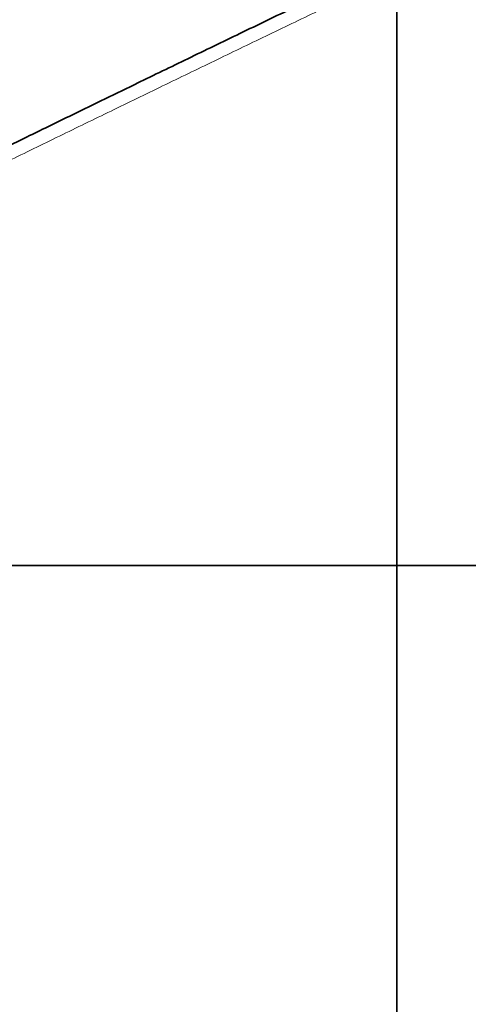
# Model space of a CAD drawing. Units: millimetres. Extents: x -131 to 77, y -96 to 105.
# Drawn here: x -33 to -29, y -3 to 4 of the extents above; entities that cross this region are included whole.
import ezdxf

# ---------------------------------------------------------------- set-up
doc = ezdxf.new("R2010")
doc.units = ezdxf.units.MM
for name, color, linetype, true_color in [('Isometric$38', 7, 'Continuous', 0xffffff), ('ORTHO$35', 7, 'Continuous', 0xffffff), ('ORTHO$37', 7, 'Continuous', 0xffffff), ('Top$33', 7, 'Continuous', 0xffffff)]:
    doc.layers.add(name, color=color, linetype=linetype, true_color=true_color)

msp = doc.modelspace()

# ---------------------------------------------------------------- linework, layer by layer
at = {"layer": 'Isometric$38', "color": 8, "linetype": 'Continuous', "lineweight": 18}
msp.add_open_spline([(-17.4722, 16.6288, 34.101), (-29.1844, 12.1725, 41.3569), (-40.324, 6.6025, 46.9265), (-50.2952, 0.2167, 50.5119)], degree=3, dxfattribs=at)
at = {"layer": 'Isometric$38', "color": 18, "linetype": 'Continuous', "lineweight": 35}
msp.add_open_spline([(-18.5742, 9.4517, 28.0259), (-18.7753, 9.3633, 28.1386), (-19.174, 9.1877, 28.3617), (-19.7662, 8.9257, 28.6919), (-20.3478, 8.6672, 29.0151), (-20.9188, 8.4123, 29.3312), (-21.476, 8.1625, 29.6385), (-22.0195, 7.9178, 29.9373), (-22.5495, 7.6781, 30.2276), (-23.0694, 7.4421, 30.5115), (-23.5825, 7.2083, 30.7908), (-24.0888, 6.9766, 31.0654), (-24.5882, 6.7472, 31.3354), (-25.0772, 6.5217, 31.5989), (-25.5558, 6.3002, 31.856), (-26.0241, 6.0827, 32.1068), (-26.482, 5.8692, 32.3512), (-26.9297, 5.6598, 32.5895), (-27.3671, 5.4545, 32.8216), (-27.7943, 5.2533, 33.0476), (-28.2113, 5.0563, 33.2676), (-28.6181, 4.8635, 33.4816), (-29.0148, 4.6749, 33.6897), (-29.4013, 4.4906, 33.8919), (-29.7899, 4.3047, 34.0946), (-30.1797, 4.1177, 34.2975), (-30.5701, 3.9299, 34.5), (-30.9484, 3.7473, 34.6958), (-31.3147, 3.5701, 34.8848), (-31.6586, 3.4032, 35.0618), (-31.9811, 3.2463, 35.2274), (-32.2828, 3.0991, 35.382), (-32.5746, 2.9565, 35.5312), (-32.8566, 2.8184, 35.675), (-33.1288, 2.6848, 35.8136), (-33.3912, 2.5557, 35.9469), (-33.7896, 2.3593, 36.1489), (-34.3231, 2.0954, 36.4185), (-34.9669, 1.7753, 36.7422), (-35.5761, 1.4709, 37.047), (-36.1514, 1.1822, 37.3336), (-36.7169, 0.8972, 37.6141), (-37.2088, 0.6481, 37.8569), (-37.6292, 0.4346, 38.0638), (-37.98, 0.2559, 38.2359), (-38.3268, 0.0787, 38.4055), (-38.67, -0.0971, 38.573), (-38.9893, -0.261, 38.7283), (-39.2886, -0.4151, 38.8736), (-39.5716, -0.561, 39.0106), (-39.8628, -0.7116, 39.1512), (-40.1622, -0.8667, 39.2955), (-40.4697, -1.0264, 39.4433), (-40.7854, -1.1908, 39.5946), (-41.1092, -1.3597, 39.7494), (-41.441, -1.5334, 39.9076), (-41.781, -1.7117, 40.0693), (-42.0765, -1.8672, 40.2093), (-42.3258, -1.9986, 40.3272), (-42.5271, -2.1049, 40.4223), (-42.7299, -2.2121, 40.5178), (-42.9301, -2.3181, 40.612), (-43.1233, -2.4206, 40.7027), (-43.3064, -2.5179, 40.7885), (-43.4797, -2.6101, 40.8696), (-43.6432, -2.6971, 40.9461), (-43.7969, -2.7791, 41.0178), (-43.9399, -2.8555, 41.0845), (-44.0724, -2.9263, 41.1461), (-44.1937, -2.9912, 41.2025), (-44.304, -3.0502, 41.2538), (-44.4033, -3.1035, 41.2999), (-44.4929, -3.1515, 41.3414), (-44.5748, -3.1955, 41.3793), (-44.6508, -3.2363, 41.4145), (-44.7254, -3.2763, 41.449), (-44.8034, -3.3183, 41.4851), (-44.8903, -3.365, 41.5252), (-44.9752, -3.4107, 41.5644), (-45.056, -3.4543, 41.6017), (-45.1308, -3.4946, 41.6362), (-45.2102, -3.5374, 41.6728), (-45.2953, -3.5834, 41.712), (-45.3873, -3.6331, 41.7543), (-45.4909, -3.689, 41.8019), (-45.607, -3.7519, 41.8552), (-45.7362, -3.8218, 41.9144), (-45.8755, -3.8973, 41.9782), (-46.0249, -3.9783, 42.0465), (-46.1844, -4.065, 42.1194), (-46.3539, -4.1572, 42.1967), (-46.5282, -4.2522, 42.276), (-46.7065, -4.3495, 42.3571), (-46.8885, -4.4488, 42.4396), (-47.0788, -4.553, 42.5258), (-47.2775, -4.6618, 42.6157), (-47.4847, -4.7755, 42.7092), (-47.707, -4.8977, 42.8093), (-47.9452, -5.0289, 42.9163), (-48.1997, -5.1693, 43.0304), (-48.464, -5.3155, 43.1486), (-48.7382, -5.4674, 43.2708), (-49.0222, -5.6251, 43.3971), (-49.316, -5.7886, 43.5274), (-49.6106, -5.9529, 43.6577), (-49.9057, -6.1179, 43.7878), (-50.2006, -6.2832, 43.9174), (-50.5036, -6.4534, 44.0502), (-50.8147, -6.6286, 44.186), (-51.1338, -6.8088, 44.325), (-51.3491, -6.9307, 44.4184), (-51.4581, -6.9924, 44.4657)], degree=3, knots=[0, 0, 0, 0, 0.017572, 0.034856, 0.051851, 0.068557, 0.084974, 0.100817, 0.116382, 0.131668, 0.146675, 0.161701, 0.176438, 0.190884, 0.205041, 0.218907, 0.232483, 0.24577, 0.258766, 0.271472, 0.283888, 0.296014, 0.30785, 0.319396, 0.330652, 0.342698, 0.354394, 0.365738, 0.376732, 0.387375, 0.396745, 0.405826, 0.414616, 0.423116, 0.431327, 0.439247, 0.446883, 0.467439, 0.487658, 0.505423, 0.522919, 0.540145, 0.557101, 0.567943, 0.578672, 0.589287, 0.599789, 0.610231, 0.618667, 0.627362, 0.636318, 0.645534, 0.65501, 0.664746, 0.674743, 0.684999, 0.695516, 0.706293, 0.712455, 0.718699, 0.725025, 0.731337, 0.737348, 0.74304, 0.748413, 0.753526, 0.758311, 0.76277, 0.7669, 0.770703, 0.774119, 0.77722, 0.780004, 0.782507, 0.784893, 0.787126, 0.789497, 0.792212, 0.795272, 0.797462, 0.799799, 0.802285, 0.804922, 0.80779, 0.810928, 0.814657, 0.818705, 0.823073, 0.82776, 0.832767, 0.838093, 0.843739, 0.849195, 0.85492, 0.860912, 0.867174, 0.873704, 0.880502, 0.888225, 0.896267, 0.904629, 0.91331, 0.92231, 0.93163, 0.94127, 0.950387, 0.959773, 0.969427, 0.979349, 0.98954, 1, 1, 1, 1], dxfattribs=at)
at = {"layer": 'Isometric$38', "color": 8, "linetype": 'Continuous', "lineweight": 18}
msp.add_open_spline([(-18.7391, 9.2655, 28.0046), (-18.8013, 9.2382, 28.0395), (-18.9257, 9.1835, 28.1092), (-19.1122, 9.1014, 28.2136), (-19.2987, 9.0192, 28.3179), (-19.485, 8.9369, 28.4219), (-19.6713, 8.8545, 28.5258), (-19.8575, 8.772, 28.6296), (-20.0437, 8.6895, 28.7332), (-20.2297, 8.6069, 28.8366), (-20.4157, 8.5242, 28.9399), (-20.6016, 8.4414, 29.043), (-20.7874, 8.3585, 29.1459), (-20.9732, 8.2755, 29.2487), (-21.1589, 8.1925, 29.3513), (-21.3444, 8.1093, 29.4538), (-21.53, 8.0261, 29.5561), (-21.7154, 7.9428, 29.6582), (-21.9008, 7.8594, 29.7602), (-22.086, 7.7759, 29.862), (-22.2712, 7.6924, 29.9636), (-22.4564, 7.6087, 30.0651), (-22.6414, 7.525, 30.1664), (-22.8264, 7.4412, 30.2676), (-23.0113, 7.3573, 30.3686), (-23.1961, 7.2734, 30.4694), (-23.3808, 7.1893, 30.5701), (-23.5654, 7.1052, 30.6706), (-23.75, 7.0209, 30.7709), (-23.9345, 6.9366, 30.8711), (-24.1189, 6.8522, 30.9711), (-24.3032, 6.7678, 31.071), (-24.4875, 6.6832, 31.1707), (-24.6716, 6.5986, 31.2702), (-24.8557, 6.5139, 31.3696), (-25.0397, 6.4291, 31.4688), (-25.2236, 6.3442, 31.5678), (-25.4075, 6.2592, 31.6667), (-25.5912, 6.1742, 31.7654), (-25.7749, 6.089, 31.8639), (-25.9585, 6.0038, 31.9623), (-26.142, 5.9185, 32.0605), (-26.3254, 5.8332, 32.1586), (-26.5088, 5.7477, 32.2565), (-26.692, 5.6622, 32.3542), (-26.8752, 5.5765, 32.4518), (-27.0583, 5.4908, 32.5492), (-27.2413, 5.4051, 32.6464), (-27.4243, 5.3192, 32.7434), (-27.6071, 5.2332, 32.8403), (-27.7899, 5.1472, 32.9371), (-27.9725, 5.0611, 33.0336), (-28.1551, 4.9749, 33.13), (-28.3376, 4.8886, 33.2263), (-28.5201, 4.8023, 33.3224), (-28.7024, 4.7159, 33.4183), (-28.8847, 4.6293, 33.514), (-29.0668, 4.5427, 33.6096), (-29.2489, 4.4561, 33.705), (-29.4309, 4.3693, 33.8002), (-29.6128, 4.2825, 33.8953), (-29.7947, 4.1956, 33.9902), (-29.9764, 4.1086, 34.085), (-30.1581, 4.0215, 34.1795), (-30.3396, 3.9343, 34.274), (-30.5211, 3.8471, 34.3682), (-30.7025, 3.7598, 34.4623), (-30.8838, 3.6724, 34.5562), (-31.065, 3.5849, 34.6499), (-31.2462, 3.4973, 34.7435), (-31.4272, 3.4097, 34.8369), (-31.6082, 3.322, 34.9302), (-31.7891, 3.2342, 35.0233), (-31.9699, 3.1463, 35.1162), (-32.1506, 3.0584, 35.2089), (-32.3312, 2.9703, 35.3015), (-32.5117, 2.8822, 35.3939), (-32.6921, 2.794, 35.4861), (-32.8725, 2.7057, 35.5782), (-33.0527, 2.6174, 35.6701), (-33.2329, 2.529, 35.7619), (-33.413, 2.4404, 35.8534), (-33.593, 2.3519, 35.9448), (-33.7729, 2.2632, 36.0361), (-33.9527, 2.1745, 36.1271), (-34.1324, 2.0856, 36.218), (-34.312, 1.9967, 36.3088), (-34.4916, 1.9077, 36.3993), (-34.671, 1.8187, 36.4897), (-34.8504, 1.7296, 36.5799), (-35.0296, 1.6403, 36.67), (-35.2088, 1.5511, 36.7599), (-35.3879, 1.4617, 36.8496), (-35.5669, 1.3722, 36.9391), (-35.7458, 1.2827, 37.0285), (-35.9246, 1.1931, 37.1177), (-36.1033, 1.1034, 37.2068), (-36.282, 1.0137, 37.2956), (-36.4605, 0.9238, 37.3843), (-36.639, 0.8339, 37.4729), (-36.8173, 0.7439, 37.5612), (-36.9956, 0.6539, 37.6494), (-37.1737, 0.5637, 37.7375), (-37.3518, 0.4735, 37.8253), (-37.5298, 0.3832, 37.913), (-37.7077, 0.2928, 38.0005), (-37.8855, 0.2024, 38.0879), (-38.0632, 0.1119, 38.175), (-38.2408, 0.0213, 38.2621), (-38.4183, -0.0694, 38.3489), (-38.5957, -0.1602, 38.4356), (-38.7731, -0.251, 38.522), (-38.9503, -0.3419, 38.6084), (-39.1274, -0.4329, 38.6945), (-39.3045, -0.524, 38.7805), (-39.4814, -0.6151, 38.8663), (-39.6583, -0.7063, 38.952), (-39.835, -0.7976, 39.0374), (-40.0117, -0.889, 39.1227), (-40.1883, -0.9804, 39.2079), (-40.3647, -1.0719, 39.2928), (-40.5411, -1.1635, 39.3776), (-40.7174, -1.2552, 39.4622), (-40.8936, -1.3469, 39.5467), (-41.0697, -1.4387, 39.6309), (-41.2457, -1.5306, 39.715), (-41.4216, -1.6226, 39.799), (-41.5974, -1.7146, 39.8827), (-41.7731, -1.8068, 39.9663), (-41.9487, -1.8989, 40.0497), (-42.1242, -1.9912, 40.133), (-42.2996, -2.0835, 40.216), (-42.4749, -2.176, 40.2989), (-42.6501, -2.2684, 40.3817), (-42.8252, -2.361, 40.4642), (-43.0002, -2.4536, 40.5466), (-43.1752, -2.5464, 40.6288), (-43.35, -2.6391, 40.7108), (-43.5247, -2.732, 40.7927), (-43.6993, -2.8249, 40.8744), (-43.8739, -2.9179, 40.9559), (-44.0483, -3.011, 41.0373), (-44.2226, -3.1042, 41.1184), (-44.3968, -3.1974, 41.1994), (-44.571, -3.2907, 41.2803), (-44.745, -3.3841, 41.3609), (-44.9189, -3.4775, 41.4414), (-45.0927, -3.571, 41.5217), (-45.2665, -3.6646, 41.6018), (-45.4401, -3.7583, 41.6818), (-45.6136, -3.852, 41.7616), (-45.7871, -3.9458, 41.8412), (-45.9604, -4.0397, 41.9207), (-46.1336, -4.1337, 41.9999), (-46.3067, -4.2277, 42.079), (-46.4797, -4.3218, 42.1579), (-46.6527, -4.416, 42.2367), (-46.8255, -4.5102, 42.3152), (-46.9982, -4.6046, 42.3936), (-47.1708, -4.6989, 42.4719), (-47.3433, -4.7934, 42.5499), (-47.5157, -4.8879, 42.6278), (-47.688, -4.9825, 42.7055), (-47.8602, -5.0772, 42.783), (-48.0323, -5.172, 42.8604), (-48.2043, -5.2668, 42.9376), (-48.3762, -5.3617, 43.0146), (-48.548, -5.4566, 43.0914), (-48.7197, -5.5517, 43.168), (-48.8913, -5.6468, 43.2445), (-49.0628, -5.742, 43.3208), (-49.2342, -5.8372, 43.397), (-49.4054, -5.9325, 43.4729), (-49.5766, -6.0279, 43.5487), (-49.7477, -6.1234, 43.6243), (-49.9186, -6.2189, 43.6997), (-50.0895, -6.3145, 43.775), (-50.2602, -6.4102, 43.85), (-50.4309, -6.5059, 43.925), (-50.6014, -6.6017, 43.9997), (-50.7718, -6.6976, 44.0742), (-50.9422, -6.7936, 44.1486), (-51.1124, -6.8896, 44.2228), (-51.2825, -6.9857, 44.2968), (-51.4525, -7.0818, 44.3707), (-51.5658, -7.146, 44.4198), (-51.6224, -7.1781, 44.4443)], degree=3, knots=[0, 0, 0, 0, 0.005435, 0.01087, 0.016304, 0.021739, 0.027174, 0.032609, 0.038044, 0.043479, 0.048913, 0.054348, 0.059783, 0.065218, 0.070653, 0.076087, 0.081522, 0.086957, 0.092392, 0.097827, 0.103261, 0.108696, 0.114131, 0.119566, 0.125001, 0.130435, 0.13587, 0.141305, 0.14674, 0.152175, 0.157609, 0.163044, 0.168479, 0.173914, 0.179349, 0.184783, 0.190218, 0.195653, 0.201088, 0.206522, 0.211957, 0.217392, 0.222827, 0.228262, 0.233696, 0.239131, 0.244566, 0.250001, 0.255435, 0.26087, 0.266305, 0.27174, 0.277175, 0.282609, 0.288044, 0.293479, 0.298914, 0.304348, 0.309783, 0.315218, 0.320653, 0.326088, 0.331522, 0.336957, 0.342392, 0.347827, 0.353261, 0.358696, 0.364131, 0.369566, 0.375, 0.380435, 0.38587, 0.391305, 0.396739, 0.402174, 0.407609, 0.413044, 0.418479, 0.423913, 0.429348, 0.434783, 0.440218, 0.445652, 0.451087, 0.456522, 0.461957, 0.467391, 0.472826, 0.478261, 0.483696, 0.48913, 0.494565, 0.5, 0.505435, 0.51087, 0.516304, 0.521739, 0.527174, 0.532609, 0.538043, 0.543478, 0.548913, 0.554348, 0.559782, 0.565217, 0.570652, 0.576087, 0.581521, 0.586956, 0.592391, 0.597826, 0.603261, 0.608695, 0.61413, 0.619565, 0.625, 0.630434, 0.635869, 0.641304, 0.646739, 0.652173, 0.657608, 0.663043, 0.668478, 0.673912, 0.679347, 0.684782, 0.690217, 0.695652, 0.701086, 0.706521, 0.711956, 0.717391, 0.722825, 0.72826, 0.733695, 0.73913, 0.744565, 0.749999, 0.755434, 0.760869, 0.766304, 0.771738, 0.777173, 0.782608, 0.788043, 0.793478, 0.798912, 0.804347, 0.809782, 0.815217, 0.820651, 0.826086, 0.831521, 0.836956, 0.842391, 0.847825, 0.85326, 0.858695, 0.86413, 0.869565, 0.874999, 0.880434, 0.885869, 0.891304, 0.896739, 0.902173, 0.907608, 0.913043, 0.918478, 0.923913, 0.929347, 0.934782, 0.940217, 0.945652, 0.951087, 0.956521, 0.961956, 0.967391, 0.972826, 0.978261, 0.983696, 0.98913, 0.994565, 1, 1, 1, 1], dxfattribs=at)
at = {"layer": 'ORTHO$35', "color": 18, "linetype": 'Continuous', "lineweight": 35}
for p, q in [((-30.4997, 0, 0.0006), (-51.9444, 0, 0.0006)), ((-51.8917, 0, -2.3), (-31.5, 0, -2.3)), ((-51.5053, 0, 71.3921), (51.4947, 0, 71.4004)), ((-30, 0, 4.4), (-39.1115, 0, 4.4)), ((-38.8, 0, 33.6727), (-30.5009, 0, 33.6727)), ((-30.5, 0, 64.086), (-38.8, 0, 64.086)), ((-30.4997, 0, 26.3), (-38.573, 0, 26.3)), ((-34.7989, 0, -4.2), (-31.4998, 0, -4.2)), ((-19.0427, 0, -5), (-34.6085, 0, -5)), ((-33.2924, 0, 12.8909), (-32.2441, 0, 11.8426)), ((-33.2, 0, -4.1), (-31.5, 0, -4.1)), ((-33.189, 0, -3.8266), (-32, 0, -3.8266)), ((-22.5048, 0, 66.1944), (-33.0048, 0, 66.1936)), ((-31.9973, 0, 11.5958), (-32.8458, 0, 10.7473)), ((-32.3, 0, -3.8), (-32.7132, 0, -3.8)), ((-32.3, 0, -2.3), (-32.3, 0, -3.8)), ((-31.5002, 0, -4.9449), (-31.5, 0, -4.9449)), ((-31.5002, 0, -4.9449), (-31.5002, 0, -4.2)), ((-15.7198, 0, -4.9476), (-31.5, 0, -4.9476)), ((-31.5, 0, -2.3), (-31.5, 0, -4.9476)), ((-30, 0, 0.5003), (-30, 0, 4.4)), ((-29.8946, 0, 4.5054), (-30, 0, 4.4)), ((-30, 0, 66.1938), (-30, 0, 64.5858)), ((-30, 0, 33.1729), (-30, 0, 26.7997)), ((-29.8946, 0, 4.5054), (-29.3949, 0, 5.0051)), ((-29.874, 0, 74.05), (-29.874, 0, 71.65)), ((29.4718, 0, 65.75), (-29.4549, 0, 65.75))]:
    msp.add_line(p, q, dxfattribs=at)
at = {"layer": 'ORTHO$35', "color": 8, "linetype": 'Continuous', "lineweight": 18}
for p, q in [((-30.3943, 0, -0.1048), (-51.8917, 0, -0.1048)), ((-51.8917, 0, -0.6045), (-30.3943, 0, -0.6045)), ((51.4948, 0, 71.099), (-51.5052, 0, 71.0908)), ((-39.0149, 0, 4.5054), (-29.8946, 0, 4.5054)), ((-30.4229, 0, 33.7112), (-38.8, 0, 33.7112)), ((-38.8, 0, 64.0474), (-30.4229, 0, 64.0474)), ((-30.4229, 0, 34.2111), (-38.8, 0, 34.2111)), ((-38.8, 0, 63.5475), (-30.4229, 0, 63.5475)), ((-29.3949, 0, 5.0051), (-38.7402, 0, 5.0051)), ((-30.4223, 0, 26.2226), (-38.5015, 0, 26.2226)), ((-38.5015, 0, 25.7229), (-30.4223, 0, 25.7229)), ((-32, 0, -2.3), (-32, 0, -3.8266)), ((-31.6226, 0, 10.3726), (-31.7303, 0, 10.4803)), ((-31.377, 0, 10.127), (-31.6226, 0, 10.3726)), ((-30.4229, 0, 33.7112), (-30.5009, 0, 33.6727)), ((-30.2724, 0, 14), (-30.5, 0, 14)), ((-30.5, 0, 64.086), (-30.4229, 0, 64.0474)), ((-30.4997, 0, 0.0006), (-30.3943, 0, -0.1048)), ((-30.4997, 0, 26.3), (-30.4223, 0, 26.2226)), ((-30.4223, 0, 25.7229), (-30.4223, 0, 26.2226)), ((-30.3943, 0, -0.1048), (-30.3943, 0, -0.6045)), ((-29.8946, 0, 0.3949), (-30, 0, 0.5003)), ((-29.9226, 0, 64.5471), (-30, 0, 64.5858)), ((-30, 0, 33.1729), (-29.9226, 0, 33.2116)), ((-29.9226, 0, 26.7223), (-30, 0, 26.7997)), ((-29.9715, 0, 65.2672), (-29.9226, 0, 65.2183)), ((-29.9715, 0, 66.1938), (-29.9715, 0, 65.2672)), ((-29.9226, 0, 33.2116), (-29.9226, 0, 26.7223)), ((-29.9226, 0, 26.7223), (-29.4229, 0, 26.7223)), ((-29.9226, 0, 65.2183), (-29.9226, 0, 64.5471)), ((-29.4229, 0, 65.2183), (-29.9226, 0, 65.2183)), ((-29.8946, 0, 0.3949), (-29.8946, 0, 4.5054)), ((-29.3949, 0, 0.3949), (-29.8946, 0, 0.3949)), ((-28.374, 0, 74.05), (-29.874, 0, 74.05)), ((-29.874, 0, 71.65), (-28.374, 0, 71.65)), ((-29.4718, 0, 65.7497), (-29.4718, 0, 66.1939)), ((-29.4229, 0, 65.718), (-29.4549, 0, 65.75)), ((-29.4229, 0, 65.718), (-29.4229, 0, 65.2183)), ((29.7227, 0, 65.718), (-29.4229, 0, 65.718)), ((-29.4229, 0, 26.7223), (-29.4229, 0, 33.2116)), ((-29.4229, 0, 64.5471), (-29.4229, 0, 65.2183)), ((-29.4229, 0, 65.2183), (29.4229, 0, 65.2183)), ((-29.3949, 0, 0.3949), (-29.3949, 0, 5.0051))]:
    msp.add_line(p, q, dxfattribs=at)
at = {"layer": 'ORTHO$35', "color": 18, "linetype": 'Continuous', "lineweight": 35, "extrusion": (0, 1, 0)}
for centre, radius, start, end in [((35.25, 14), 7.5, 183.7065, 93.92746), ((35.25, 14), 4.75, 360, 180), ((35.25, 14), 4.75, 180, 360), ((35.25, 14), 4.5, 77.7375, 132.255), ((35.25, 14), 4.5, 197.74125, 252.26437), ((35.25, 14), 10, 100.11611, 170.80023), ((35.25, 14), 4.5, 137.73937, 192.2625), ((29.374, 74.05), 0.5, 0, 90)]:
    msp.add_arc(centre, radius, start, end, dxfattribs=at)
at = {"layer": 'ORTHO$35', "color": 8, "linetype": 'Continuous', "lineweight": 18, "extrusion": (0, 1, 0)}
for radius, start, end in [(5.4773, 225, 45), (5.13, 225, 45), (5.13, 45, 225), (7.6578, 184.20029, 296.48858)]:
    msp.add_arc((35.25, 14), radius, start, end, dxfattribs=at)
at = {"layer": 'ORTHO$35', "color": 8, "linetype": 'Continuous', "lineweight": 18, "extrusion": (0, -1, 0)}
for radius, start, end in [(4.9776, 180, 315), (5.4773, 315, 135), (8.1574, 243.51142, 354.90332), (4.9776, 360, 135), (10.6574, 9.18018, 82.62012), (10.1578, 8.69294, 80.56921), (4.9776, 315, 360)]:
    msp.add_arc((-35.25, 14), radius, start, end, dxfattribs=at)
at = {"layer": 'ORTHO$35', "color": 18, "linetype": 'Continuous', "lineweight": 35, "extrusion": (0, -1, 0)}
msp.add_arc((-29.374, 71.65), 0.5, 180, 210.81654, dxfattribs=at)
at = {"layer": 'ORTHO$35', "color": 18, "linetype": 'Continuous', "lineweight": 35, "extrusion": (0, -1, -1.26288e-15)}
msp.add_arc((-35.25, 14), 3.7, 324.33242, 125.66758, dxfattribs=at)
at = {"layer": 'ORTHO$35', "color": 18, "linetype": 'Continuous', "lineweight": 35, "extrusion": (0, -1, 0)}
for centre, major_axis, ratio, start_param, end_param in [((-32, 0, -3.3177), (0, 0, 0.509), 0.982395, 3.141593, 4.712389), ((-30.5003, 0, 33.1726), (0.4476, 0, 0.2237), 0.999239, 5.819964, 7.391983), ((-30.5003, 0, 64.5861), (-0.4476, 0, 0.2237), 0.999239, 2.034627, 3.604814), ((-30.5003, 0, 26.8003), (0.354, 0, -0.354), 0.998783, 5.498396, 7.067974), ((-29.4718, 0, 65.2672), (0.4652, 0, 0.1927), 0.951833, 1.195246, 2.731136)]:
    msp.add_ellipse(centre, major_axis=major_axis, ratio=ratio, start_param=start_param, end_param=end_param, dxfattribs=at)
at = {"layer": 'ORTHO$35', "color": 18, "linetype": 'Continuous', "lineweight": 35, "extrusion": (0, 1, 0)}
msp.add_ellipse((-30.5003, 0, 0.5009), major_axis=(-0.354, 0, 0.354), ratio=0.998783, start_param=2.356803, end_param=3.926382, dxfattribs=at)
at = {"layer": 'ORTHO$35', "color": 8, "linetype": 'Continuous', "lineweight": 18, "extrusion": (0, -1, 0)}
for major_axis, ratio in [((-0.3548, 0, 0.3548), 0.996359), ((-0.708, 0, 0.708), 0.998783)]:
    msp.add_ellipse((-30.3955, 0, 0.3962), major_axis=major_axis, ratio=ratio, start_param=2.356803, end_param=3.926382, dxfattribs=at)
at = {"layer": 'ORTHO$35', "color": 8, "linetype": 'Continuous', "lineweight": 18, "extrusion": (0, 1, 0)}
msp.add_ellipse((-29.4229, 0, 65.2183), major_axis=(-0.3536, 0, -0.3536), ratio=0.998783, start_param=0.786007, end_param=2.355586, dxfattribs=at)
at = {"layer": 'ORTHO$35', "color": 18, "linetype": 'Continuous', "lineweight": 35}
for points, degree, knots in [([(-36.4454, 0, 18.4614), (-36.2711, 0, 18.4147), (-36.0949, 0, 18.3675), (-35.7372, 0, 18.2716), (-35.5558, 0, 18.223), (-35.1866, 0, 18.1241), (-34.9988, 0, 18.0738), (-34.7111, 0, 17.9967), (-34.6142, 0, 17.9708), (-34.4918, 0, 17.9379), (-34.4672, 0, 17.9314), (-34.4182, 0, 17.9182), (-34.3448, 0, 17.8986), (-34.2716, 0, 17.8789), (-34.0282, 0, 17.8137), (-33.8351, 0, 17.762), (-33.452, 0, 17.6593), (-33.2619, 0, 17.6084), (-33.026, 0, 17.5452), (-32.979, 0, 17.5326), (-32.8856, 0, 17.5076), (-32.7462, 0, 17.4702), (-32.609, 0, 17.4335), (-32.3372, 0, 17.3606), (-32.1593, 0, 17.313), (-31.984, 0, 17.266)], 3, [0, 0, 0, 0, 0.125, 0.125, 0.25, 0.25, 0.375, 0.375, 0.4375, 0.4375, 0.453125, 0.453125, 0.46875, 0.5, 0.5, 0.625, 0.625, 0.75, 0.75, 0.78125, 0.78125, 0.8125, 0.875, 0.875, 1, 1, 1, 1]), ([(-30.7886, 0, 12.8046), (-30.885, 0, 12.7082), (-31.0794, 0, 12.5137), (-31.2779, 0, 12.3152), (-31.5793, 0, 12.0139), (-31.785, 0, 11.8082), (-31.9973, 0, 11.5958)], 3, [0, 0, 0, 0, 0.25, 0.5, 0.5, 1, 1, 1, 1]), ([(-31.984, 0, 17.266), (-31.9373, 0, 17.0917), (-31.8901, 0, 16.9154), (-31.7942, 0, 16.5577), (-31.7456, 0, 16.3764), (-31.6467, 0, 16.0072), (-31.5964, 0, 15.8194), (-31.5193, 0, 15.5317), (-31.4933, 0, 15.4348), (-31.4605, 0, 15.3123), (-31.4539, 0, 15.2878), (-31.4408, 0, 15.2388), (-31.4212, 0, 15.1654), (-31.4015, 0, 15.0922), (-31.3363, 0, 14.8488), (-31.2846, 0, 14.6557), (-31.1819, 0, 14.2725), (-31.131, 0, 14.0825), (-31.0678, 0, 13.8465), (-31.0552, 0, 13.7995), (-31.0302, 0, 13.7061), (-30.9928, 0, 13.5668), (-30.9561, 0, 13.4296), (-30.8832, 0, 13.1578), (-30.8356, 0, 12.9799), (-30.7886, 0, 12.8046)], 3, [0, 0, 0, 0, 0.125, 0.125, 0.25, 0.25, 0.375, 0.375, 0.4375, 0.4375, 0.453125, 0.453125, 0.46875, 0.5, 0.5, 0.625, 0.625, 0.75, 0.75, 0.78125, 0.78125, 0.8125, 0.875, 0.875, 1, 1, 1, 1]), ([(-30.4229, 0, 63.5475), (-30.357, 0, 63.5476), (-30.2254, 0, 63.5612), (-29.9742, 0, 63.6386), (-29.7524, 0, 63.7848), (-29.587, 0, 63.9876), (-29.4947, 0, 64.1613), (-29.4365, 0, 64.3496), (-29.4229, 0, 64.4811), (-29.4229, 0, 64.5471)], 3, [0, 0, 0, 0, 0.125, 0.25, 0.5, 0.625, 0.75, 0.875, 1, 1, 1, 1]), ([(-30.4223, 0, 25.7229), (-30.2209, 0, 25.7239), (-29.8562, 0, 25.875), (-29.5756, 0, 26.1553), (-29.4992, 0, 26.3393), (-29.4239, 0, 26.5204), (-29.4229, 0, 26.7223)], 2, [0, 0, 0, 0.25, 0.5, 0.75, 0.75, 1, 1, 1])]:
    msp.add_open_spline(points, degree=degree, knots=knots, dxfattribs=at)
for points in [[(-31.9973, 0, 11.5958), (-32.0795, 0, 11.678), (-32.1618, 0, 11.7603), (-32.2441, 0, 11.8426)], [(-29.4229, 0, 33.2116), (-29.4232, 0, 33.2788), (-29.4373, 0, 33.4118), (-29.4958, 0, 33.6001), (-29.5879, 0, 33.7725), (-29.7112, 0, 33.923), (-29.8618, 0, 34.0462), (-30.0343, 0, 34.1382), (-30.2226, 0, 34.1967), (-30.3557, 0, 34.2108), (-30.4229, 0, 34.2111)], [(-29.4718, 0, 65.7497), (-29.4661, 0, 65.7499), (-29.4605, 0, 65.75), (-29.4549, 0, 65.75)]]:
    msp.add_open_spline(points, degree=3, dxfattribs=at)
at = {"layer": 'ORTHO$35', "color": 8, "linetype": 'Continuous', "lineweight": 18}
for points, knots in [([(-30.4229, 0, 33.7112), (-30.4191, 0, 33.7112), (-30.4116, 0, 33.7111), (-30.4003, 0, 33.7108), (-30.3891, 0, 33.7101), (-30.378, 0, 33.7093), (-30.3668, 0, 33.7081), (-30.3557, 0, 33.7068), (-30.3447, 0, 33.7052), (-30.3337, 0, 33.7033), (-30.3228, 0, 33.7012), (-30.312, 0, 33.6989), (-30.3012, 0, 33.6963), (-30.2906, 0, 33.6936), (-30.28, 0, 33.6905), (-30.2695, 0, 33.6873), (-30.259, 0, 33.6838), (-30.2487, 0, 33.6801), (-30.2385, 0, 33.6762), (-30.2284, 0, 33.6721), (-30.2184, 0, 33.6678), (-30.2086, 0, 33.6633), (-30.1988, 0, 33.6585), (-30.1892, 0, 33.6536), (-30.1797, 0, 33.6485), (-30.1703, 0, 33.6431), (-30.1611, 0, 33.6376), (-30.152, 0, 33.6319), (-30.1431, 0, 33.626), (-30.1343, 0, 33.62), (-30.1256, 0, 33.6137), (-30.1171, 0, 33.6073), (-30.1088, 0, 33.6008), (-30.1006, 0, 33.594), (-30.0926, 0, 33.5871), (-30.0847, 0, 33.5801), (-30.077, 0, 33.5729), (-30.0695, 0, 33.5656), (-30.0621, 0, 33.5581), (-30.0549, 0, 33.5505), (-30.0479, 0, 33.5427), (-30.0411, 0, 33.5348), (-30.0344, 0, 33.5268), (-30.028, 0, 33.5187), (-30.0217, 0, 33.5105), (-30.0156, 0, 33.5021), (-30.0097, 0, 33.4936), (-30.0039, 0, 33.4851), (-29.9984, 0, 33.4764), (-29.9931, 0, 33.4677), (-29.9879, 0, 33.4588), (-29.9829, 0, 33.4499), (-29.9782, 0, 33.4409), (-29.9736, 0, 33.4318), (-29.9692, 0, 33.4227), (-29.965, 0, 33.4134), (-29.961, 0, 33.4042), (-29.9573, 0, 33.3948), (-29.9537, 0, 33.3854), (-29.9503, 0, 33.376), (-29.9471, 0, 33.3665), (-29.9441, 0, 33.3569), (-29.9413, 0, 33.3474), (-29.9387, 0, 33.3377), (-29.9362, 0, 33.3281), (-29.934, 0, 33.3184), (-29.932, 0, 33.3088), (-29.9302, 0, 33.2991), (-29.9286, 0, 33.2893), (-29.9271, 0, 33.2796), (-29.9259, 0, 33.2699), (-29.9249, 0, 33.2601), (-29.924, 0, 33.2504), (-29.9234, 0, 33.2407), (-29.9229, 0, 33.231), (-29.9226, 0, 33.2213), (-29.9226, 0, 33.2148), (-29.9226, 0, 33.2116)], [0, 0, 0, 0, 0.014365, 0.028701, 0.043008, 0.057288, 0.071538, 0.085761, 0.099955, 0.114121, 0.128258, 0.142368, 0.156449, 0.170501, 0.184526, 0.198522, 0.21249, 0.22643, 0.240342, 0.254226, 0.268082, 0.281909, 0.295709, 0.309481, 0.323224, 0.33694, 0.350628, 0.364288, 0.37792, 0.391524, 0.4051, 0.418649, 0.432169, 0.445662, 0.459128, 0.472565, 0.485975, 0.499357, 0.512712, 0.526039, 0.539338, 0.55261, 0.565855, 0.579072, 0.592261, 0.605423, 0.618558, 0.631665, 0.644745, 0.657797, 0.670823, 0.683821, 0.696792, 0.709735, 0.722652, 0.735541, 0.748403, 0.761238, 0.774046, 0.786827, 0.799581, 0.812308, 0.825008, 0.837682, 0.850328, 0.862948, 0.87554, 0.888106, 0.900645, 0.913158, 0.925644, 0.938103, 0.950535, 0.962941, 0.975321, 0.987674, 1, 1, 1, 1]), ([(-29.9226, 0, 64.5471), (-29.9226, 0, 64.5434), (-29.9226, 0, 64.536), (-29.923, 0, 64.525), (-29.9236, 0, 64.5139), (-29.9245, 0, 64.5028), (-29.9256, 0, 64.4918), (-29.9269, 0, 64.4807), (-29.9285, 0, 64.4696), (-29.9304, 0, 64.4585), (-29.9325, 0, 64.4475), (-29.9348, 0, 64.4365), (-29.9375, 0, 64.4255), (-29.9403, 0, 64.4146), (-29.9435, 0, 64.4037), (-29.9469, 0, 64.3928), (-29.9505, 0, 64.382), (-29.9544, 0, 64.3713), (-29.9585, 0, 64.3606), (-29.9629, 0, 64.35), (-29.9676, 0, 64.3395), (-29.9725, 0, 64.329), (-29.9777, 0, 64.3187), (-29.9831, 0, 64.3084), (-29.9888, 0, 64.2983), (-29.9947, 0, 64.2883), (-30.0008, 0, 64.2784), (-30.0072, 0, 64.2686), (-30.0139, 0, 64.2589), (-30.0208, 0, 64.2494), (-30.0279, 0, 64.24), (-30.0353, 0, 64.2308), (-30.0429, 0, 64.2217), (-30.0507, 0, 64.2128), (-30.0587, 0, 64.2041), (-30.067, 0, 64.1955), (-30.0755, 0, 64.1871), (-30.0842, 0, 64.1789), (-30.0932, 0, 64.1709), (-30.1023, 0, 64.1631), (-30.1117, 0, 64.1555), (-30.1212, 0, 64.1482), (-30.131, 0, 64.141), (-30.1409, 0, 64.134), (-30.1511, 0, 64.1273), (-30.1614, 0, 64.1208), (-30.1719, 0, 64.1146), (-30.1825, 0, 64.1086), (-30.1934, 0, 64.1029), (-30.2044, 0, 64.0974), (-30.2155, 0, 64.0921), (-30.2269, 0, 64.0872), (-30.2383, 0, 64.0825), (-30.2499, 0, 64.0781), (-30.2616, 0, 64.0739), (-30.2735, 0, 64.0701), (-30.2854, 0, 64.0665), (-30.2975, 0, 64.0632), (-30.3097, 0, 64.0602), (-30.322, 0, 64.0576), (-30.3344, 0, 64.0552), (-30.3468, 0, 64.0531), (-30.3594, 0, 64.0514), (-30.372, 0, 64.0499), (-30.3846, 0, 64.0488), (-30.3973, 0, 64.048), (-30.4101, 0, 64.0475), (-30.4186, 0, 64.0475), (-30.4229, 0, 64.0474)], [0, 0, 0, 0, 0.014037, 0.028108, 0.042211, 0.056349, 0.07052, 0.084724, 0.098962, 0.113234, 0.127539, 0.141878, 0.156251, 0.170657, 0.185098, 0.199572, 0.21408, 0.228623, 0.243199, 0.25781, 0.272454, 0.287133, 0.301846, 0.316593, 0.331375, 0.346191, 0.361041, 0.375926, 0.390845, 0.405799, 0.420788, 0.43581, 0.450868, 0.46596, 0.481087, 0.496249, 0.511446, 0.526677, 0.541943, 0.557244, 0.57258, 0.587952, 0.603358, 0.618799, 0.634275, 0.649787, 0.665333, 0.680915, 0.696532, 0.712185, 0.727872, 0.743595, 0.759354, 0.775148, 0.790977, 0.806842, 0.822742, 0.838678, 0.854649, 0.870656, 0.886699, 0.902778, 0.918892, 0.935042, 0.951228, 0.967449, 0.983707, 1, 1, 1, 1]), ([(-30.4229, 0, 33.7112), (-30.4229, 0, 33.7118), (-30.4229, 0, 33.7199), (-30.4229, 0, 33.7615), (-30.4229, 0, 33.8549), (-30.4229, 0, 33.9891), (-30.4229, 0, 34.1126), (-30.4229, 0, 34.1778), (-30.4229, 0, 34.2111)], [0, 0, 0, 0, 0.125, 0.25, 0.5, 0.75, 0.875, 1, 1, 1, 1]), ([(-30.4229, 0, 63.5475), (-30.4229, 0, 63.6141), (-30.4229, 0, 63.7426), (-30.4229, 0, 63.9038), (-30.4229, 0, 63.9972), (-30.4229, 0, 64.0388), (-30.4229, 0, 64.0469), (-30.4229, 0, 64.0474)], [0, 0, 0, 0, 0.25, 0.5, 0.75, 0.875, 1, 1, 1, 1]), ([(-29.4229, 0, 33.2116), (-29.4558, 0, 33.2116), (-29.5203, 0, 33.2116), (-29.6426, 0, 33.2116), (-29.7759, 0, 33.2116), (-29.8696, 0, 33.2116), (-29.9124, 0, 33.2116), (-29.9214, 0, 33.2116), (-29.9226, 0, 33.2116)], [0, 0, 0, 0, 0.125, 0.25, 0.5, 0.75, 0.875, 1, 1, 1, 1]), ([(-29.9226, 0, 64.5471), (-29.9214, 0, 64.5471), (-29.9124, 0, 64.5471), (-29.8696, 0, 64.5471), (-29.7759, 0, 64.5471), (-29.6158, 0, 64.5471), (-29.4887, 0, 64.5471), (-29.4229, 0, 64.5471)], [0, 0, 0, 0, 0.125, 0.25, 0.5, 0.75, 1, 1, 1, 1])]:
    msp.add_open_spline(points, degree=3, knots=knots, dxfattribs=at)
msp.add_open_spline([(-30.4223, 0, 26.2226), (-30.1496, 0, 26.2222), (-29.9222, 0, 26.4496), (-29.9226, 0, 26.7223)], degree=3, dxfattribs=at)
at = {"layer": 'ORTHO$37', "color": 18, "linetype": 'Continuous', "lineweight": 35}
for p, q in [((-31.5002, 0, -2.2972), (-51.8919, 0, -2.2972)), ((-31.5, 0, -4.35), (-34.7989, 0, -4.35)), ((-34.6085, 0, -5), (-19.0427, 0, -5)), ((-33.2009, 0, -4.0946), (-31.5002, 0, -4.0946)), ((-32.0002, 0, -3.8238), (-33.1892, 0, -3.8238)), ((-32.3002, 0, -3.7972), (-32.7134, 0, -3.7972)), ((-32.3002, 0, -3.7972), (-32.3002, 0, -2.2972)), ((-31.5002, 0, -2.2972), (-31.5002, 0, -4.9449)), ((-31.5002, 0, -4.9449), (-15.72, 0, -4.9449)), ((-31.5, 0, -4.9476), (-31.5, 0, -4.9449)), ((-30.5, 0, -4.9476), (-31.5, 0, -4.9476)), ((-30.5, 0, -4.9448), (-30.5, 0, -4.9476)), ((-30.5, 0, -4.9476), (-20.192, 0, -4.9476)), ((51.4947, 0, 71.4004), (-51.5053, 0, 71.3921)), ((-38.8369, 0, 23.6028), (-30.4999, 0, 23.6028)), ((-32.1002, 0, 33.6028), (-38.1002, 0, 33.6028)), ((-38.1002, 0, 25.6028), (-32.1002, 0, 25.6028)), ((-33.3965, 0, 15.2755), (-32.4435, 0, 16.4112)), ((-32.2192, 0, 16.6785), (-33.1385, 0, 17.4499)), ((-33.0048, 0, 66.1936), (32.9952, 0, 66.1989)), ((-32.1002, 0, 25.6028), (-32.1002, 0, 33.6028)), ((-30.0002, 0, 24.1025), (-30.0002, 0, 60.9113)), ((-30.0002, 0, 60.9113), (-30.0002, 0, 66.1938)), ((-29.9269, 0, 66.1938), (-29.9269, 0, 65.5529)), ((-29.874, 0, 74.05), (-29.874, 0, 71.65)), ((-29.727, 0, 65.7528), (29.7266, 0, 65.7528))]:
    msp.add_line(p, q, dxfattribs=at)
at = {"layer": 'ORTHO$37', "color": 8, "linetype": 'Continuous', "lineweight": 18}
for p, q in [((-32.0002, 0, -3.8238), (-32.0002, 0, -2.2972)), ((-51.5052, 0, 71.0908), (51.4948, 0, 71.099)), ((-30.3945, 0, 23.4974), (-38.7404, 0, 23.4974)), ((-30.3945, 0, 22.9977), (-38.7404, 0, 22.9977)), ((-30.5002, 0, 14.0028), (-30.2726, 0, 14.0028)), ((-30.3945, 0, 23.4974), (-30.4999, 0, 23.6028)), ((-30.3945, 0, 23.4974), (-30.3945, 0, 22.9977)), ((-30.2726, 0, 14.0028), (-30.1202, 0, 14.0028)), ((-30.1202, 0, 14.0028), (-29.7729, 0, 14.0028)), ((-30.0002, 0, 60.9113), (-29.8948, 0, 60.9203)), ((-30.0002, 0, 24.1025), (-29.8948, 0, 23.9971)), ((-29.8948, 0, 65.5208), (-29.9269, 0, 65.5529)), ((-29.8948, 0, 65.5208), (-29.8948, 0, 60.9203)), ((-29.8948, 0, 60.9203), (-29.8948, 0, 23.9971)), ((-29.3951, 0, 23.9971), (-29.8948, 0, 23.9971)), ((-28.374, 0, 71.65), (-29.874, 0, 71.65)), ((-29.874, 0, 74.05), (-28.374, 0, 74.05)), ((-29.727, 0, 65.7528), (-29.695, 0, 65.7207)), ((29.6946, 0, 65.7207), (-29.695, 0, 65.7207)), ((29.3947, 0, 65.221), (-29.3951, 0, 65.221)), ((-29.3951, 0, 65.221), (-29.3951, 0, 23.9971))]:
    msp.add_line(p, q, dxfattribs=at)
at = {"layer": 'ORTHO$37', "color": 18, "linetype": 'Continuous', "lineweight": 35, "extrusion": (0, -1, 0)}
for centre, radius, start, end in [((-35.2502, 14.0028), 7.5, 0, 263.98263), ((-35.2502, 14.0028), 4.75, 180, 0), ((-35.2502, 14.0028), 4.75, 0, 180), ((-35.25, 14), 4.5, 262.7375, 317.255), ((-35.2502, 14.0028), 10, 270.15713, 341.00607), ((-35.25, 14), 4.5, 22.74125, 77.26437), ((-35.25, 14), 4.5, 322.73937, 17.2625), ((-29.374, 71.65), 0.5, 180, 210.81654)]:
    msp.add_arc(centre, radius, start, end, dxfattribs=at)
at = {"layer": 'ORTHO$37', "color": 8, "linetype": 'Continuous', "lineweight": 18, "extrusion": (0, 1, 0)}
for radius, start, end in [(5.4773, 180, 360), (5.4773, 360, 180), (5.13, 180, 360), (5.13, 360, 180), (4.9776, 360, 180), (4.9776, 180, 360), (7.6578, 63.51142, 180), (10.6574, 196.97259, 272.58109), (10.1578, 198.48921, 270.5287)]:
    msp.add_arc((35.2502, 14.0028), radius, start, end, dxfattribs=at)
at = {"layer": 'ORTHO$37', "color": 8, "linetype": 'Continuous', "lineweight": 18, "extrusion": (0, -1, 0)}
msp.add_arc((-35.2502, 14.0028), 8.1574, 355.40422, 116.48834, dxfattribs=at)
at = {"layer": 'ORTHO$37', "color": 18, "linetype": 'Continuous', "lineweight": 35, "extrusion": (0, 1, 0)}
for centre, radius, start, end in [((35.25, 14), 3.7, 139.33242, 300.66758), ((29.374, 74.05), 0.5, 0, 90)]:
    msp.add_arc(centre, radius, start, end, dxfattribs=at)
at = {"layer": 'ORTHO$37', "color": 18, "linetype": 'Continuous', "lineweight": 35, "extrusion": (0, -1, 0)}
for centre, major_axis, ratio, start_param, end_param in [((-32.0002, 0, -3.3148), (0, 0, 0.509), 0.982395, 3.141593, 4.712389), ((-29.695, 0, 65.5208), (0.1414, 0, 0.1414), 0.998783, 0.786007, 2.355586), ((-29.7267, 0, 65.5526), (0.1416, 0, -0.1416), 0.998783, 3.141593, 3.926382), ((-29.7267, 0, 65.5526), (0.1416, 0, -0.1416), 0.998783, 2.356803, 3.141593)]:
    msp.add_ellipse(centre, major_axis=major_axis, ratio=ratio, start_param=start_param, end_param=end_param, dxfattribs=at)
at = {"layer": 'ORTHO$37', "color": 18, "linetype": 'Continuous', "lineweight": 35, "extrusion": (0, 1, 0)}
msp.add_ellipse((-30.5005, 0, 24.1031), major_axis=(-0.354, 0, 0.354), ratio=0.998783, start_param=2.356803, end_param=3.926382, dxfattribs=at)
at = {"layer": 'ORTHO$37', "color": 18, "linetype": 'Continuous', "lineweight": 35}
for points, knots in [([(-36.052, 0, 9.4514), (-35.8825, 0, 9.5131), (-35.711, 0, 9.5755), (-35.363, 0, 9.7021), (-35.1866, 0, 9.7664), (-34.8274, 0, 9.8971), (-34.6447, 0, 9.9636), (-34.3648, 0, 10.0655), (-34.2706, 0, 10.0998), (-34.1514, 0, 10.1431), (-34.1275, 0, 10.1518), (-34.0799, 0, 10.1692), (-34.0085, 0, 10.1952), (-33.9373, 0, 10.2211), (-33.7005, 0, 10.3073), (-33.5126, 0, 10.3756), (-33.1399, 0, 10.5113), (-32.955, 0, 10.5786), (-32.7255, 0, 10.6621), (-32.6797, 0, 10.6788), (-32.5889, 0, 10.7119), (-32.4533, 0, 10.7612), (-32.3199, 0, 10.8098), (-32.0554, 0, 10.906), (-31.8823, 0, 10.969), (-31.7118, 0, 11.0311)], [0, 0, 0, 0, 0.125, 0.125, 0.25, 0.25, 0.375, 0.375, 0.4375, 0.4375, 0.453125, 0.453125, 0.46875, 0.5, 0.5, 0.625, 0.625, 0.75, 0.75, 0.78125, 0.78125, 0.8125, 0.875, 0.875, 1, 1, 1, 1]), ([(-30.9097, 0, 15.5797), (-31.0142, 0, 15.6674), (-31.2249, 0, 15.8441), (-31.4399, 0, 16.0246), (-31.7663, 0, 16.2985), (-31.9892, 0, 16.4855), (-32.2192, 0, 16.6785)], [0, 0, 0, 0, 0.25, 0.5, 0.5, 1, 1, 1, 1]), ([(-31.7118, 0, 11.0311), (-31.6805, 0, 11.2088), (-31.6488, 0, 11.3885), (-31.5845, 0, 11.7532), (-31.5519, 0, 11.9381), (-31.4855, 0, 12.3145), (-31.4517, 0, 12.506), (-31.4, 0, 12.7993), (-31.3826, 0, 12.8981), (-31.3606, 0, 13.023), (-31.3562, 0, 13.048), (-31.3474, 0, 13.0979), (-31.3342, 0, 13.1728), (-31.321, 0, 13.2474), (-31.2772, 0, 13.4956), (-31.2425, 0, 13.6924), (-31.1736, 0, 14.0831), (-31.1395, 0, 14.2769), (-31.0971, 0, 14.5174), (-31.0886, 0, 14.5653), (-31.0718, 0, 14.6605), (-31.0468, 0, 14.8026), (-31.0221, 0, 14.9425), (-30.9732, 0, 15.2196), (-30.9413, 0, 15.401), (-30.9097, 0, 15.5797)], [0, 0, 0, 0, 0.125, 0.125, 0.25, 0.25, 0.375, 0.375, 0.4375, 0.4375, 0.453125, 0.453125, 0.46875, 0.5, 0.5, 0.625, 0.625, 0.75, 0.75, 0.78125, 0.78125, 0.8125, 0.875, 0.875, 1, 1, 1, 1]), ([(-29.8948, 0, 65.5208), (-29.8925, 0, 65.5203), (-29.8766, 0, 65.5117), (-29.8228, 0, 65.4806), (-29.7848, 0, 65.4582), (-29.6929, 0, 65.4033), (-29.6392, 0, 65.3708), (-29.5226, 0, 65.2997), (-29.4598, 0, 65.2611), (-29.3951, 0, 65.221)], [0, 0, 0, 0, 0.25, 0.25, 0.5, 0.5, 0.75, 0.75, 1, 1, 1, 1]), ([(-29.695, 0, 65.7207), (-29.6949, 0, 65.7206), (-29.6947, 0, 65.7203), (-29.6943, 0, 65.7196), (-29.6937, 0, 65.7187), (-29.6929, 0, 65.7176), (-29.6919, 0, 65.7163), (-29.6908, 0, 65.7147), (-29.6895, 0, 65.7129), (-29.688, 0, 65.7108), (-29.6864, 0, 65.7085), (-29.6846, 0, 65.7059), (-29.6826, 0, 65.703), (-29.6804, 0, 65.6998), (-29.6781, 0, 65.6964), (-29.6756, 0, 65.6927), (-29.6729, 0, 65.6887), (-29.6701, 0, 65.6844), (-29.6671, 0, 65.6798), (-29.6639, 0, 65.6749), (-29.6605, 0, 65.6697), (-29.657, 0, 65.6642), (-29.6533, 0, 65.6584), (-29.6494, 0, 65.6522), (-29.6453, 0, 65.6457), (-29.6411, 0, 65.6389), (-29.6367, 0, 65.6318), (-29.6321, 0, 65.6243), (-29.6274, 0, 65.6165), (-29.6225, 0, 65.6084), (-29.6174, 0, 65.5999), (-29.6122, 0, 65.5911), (-29.6067, 0, 65.582), (-29.6011, 0, 65.5725), (-29.5954, 0, 65.5627), (-29.5894, 0, 65.5525), (-29.5833, 0, 65.542), (-29.577, 0, 65.5312), (-29.5705, 0, 65.52), (-29.5639, 0, 65.5086), (-29.5571, 0, 65.4968), (-29.5501, 0, 65.4846), (-29.543, 0, 65.4722), (-29.5357, 0, 65.4595), (-29.5282, 0, 65.4464), (-29.5205, 0, 65.4331), (-29.5127, 0, 65.4195), (-29.5047, 0, 65.4056), (-29.4965, 0, 65.3914), (-29.4881, 0, 65.377), (-29.4796, 0, 65.3623), (-29.4709, 0, 65.3474), (-29.462, 0, 65.3323), (-29.453, 0, 65.3169), (-29.4438, 0, 65.3013), (-29.4344, 0, 65.2856), (-29.4248, 0, 65.2696), (-29.4151, 0, 65.2536), (-29.4052, 0, 65.2373), (-29.3985, 0, 65.2265), (-29.3951, 0, 65.221)], [0, 0, 0, 0, 0.012155, 0.024449, 0.036884, 0.049464, 0.062192, 0.07507, 0.088102, 0.101291, 0.114638, 0.128147, 0.141819, 0.155658, 0.169666, 0.183845, 0.198197, 0.212724, 0.227428, 0.24231, 0.257374, 0.272621, 0.288051, 0.303668, 0.319473, 0.335466, 0.35165, 0.368027, 0.384597, 0.401361, 0.418322, 0.43548, 0.452836, 0.470393, 0.48815, 0.506109, 0.524271, 0.542637, 0.561208, 0.579985, 0.598969, 0.618161, 0.637561, 0.657171, 0.676991, 0.697022, 0.717264, 0.73772, 0.758388, 0.779271, 0.800368, 0.82168, 0.843209, 0.864953, 0.886915, 0.909095, 0.931492, 0.954109, 0.976944, 1, 1, 1, 1])]:
    msp.add_open_spline(points, degree=3, knots=knots, dxfattribs=at)
for points in [[(-32.2192, 0, 16.6785), (-32.294, 0, 16.5894), (-32.3687, 0, 16.5003), (-32.4435, 0, 16.4112)], [(-30.3945, 0, 22.9977), (-30.3054, 0, 22.9981), (-30.134, 0, 23.0203), (-29.888, 0, 23.1222), (-29.7511, 0, 23.2276), (-29.6878, 0, 23.2903)], [(-29.6878, 0, 23.2903), (-29.625, 0, 23.3537), (-29.5196, 0, 23.4905), (-29.4178, 0, 23.7365), (-29.3955, 0, 23.9079), (-29.3951, 0, 23.9971)]]:
    msp.add_open_spline(points, degree=3, dxfattribs=at)
at = {"layer": 'ORTHO$37', "color": 8, "linetype": 'Continuous', "lineweight": 18}
for points, knots in [([(-30.3945, 0, 23.4974), (-30.3907, 0, 23.4974), (-30.383, 0, 23.4975), (-30.3714, 0, 23.4979), (-30.3599, 0, 23.4985), (-30.3485, 0, 23.4994), (-30.337, 0, 23.5006), (-30.3257, 0, 23.502), (-30.3143, 0, 23.5037), (-30.3031, 0, 23.5057), (-30.2919, 0, 23.5079), (-30.2808, 0, 23.5103), (-30.2697, 0, 23.513), (-30.2588, 0, 23.5159), (-30.2479, 0, 23.5191), (-30.2372, 0, 23.5225), (-30.2265, 0, 23.5262), (-30.2159, 0, 23.5301), (-30.2055, 0, 23.5342), (-30.1951, 0, 23.5385), (-30.1849, 0, 23.5431), (-30.1748, 0, 23.5479), (-30.1648, 0, 23.5529), (-30.155, 0, 23.5581), (-30.1453, 0, 23.5635), (-30.1357, 0, 23.5692), (-30.1263, 0, 23.575), (-30.117, 0, 23.581), (-30.1079, 0, 23.5872), (-30.099, 0, 23.5937), (-30.0902, 0, 23.6002), (-30.0815, 0, 23.607), (-30.073, 0, 23.614), (-30.0647, 0, 23.6211), (-30.0566, 0, 23.6284), (-30.0486, 0, 23.6358), (-30.0435, 0, 23.6409), (-30.0409, 0, 23.6435)], [0, 0, 0, 0, 0.029468, 0.058881, 0.088241, 0.117547, 0.146799, 0.175998, 0.205144, 0.234236, 0.263275, 0.292261, 0.321194, 0.350074, 0.378902, 0.407677, 0.436399, 0.465069, 0.493687, 0.522252, 0.550766, 0.579227, 0.607637, 0.635995, 0.664302, 0.692557, 0.72076, 0.748913, 0.777014, 0.805064, 0.833064, 0.861013, 0.888911, 0.916759, 0.944556, 0.972303, 1, 1, 1, 1]), ([(-30.0409, 0, 23.6435), (-30.0383, 0, 23.646), (-30.0332, 0, 23.6512), (-30.0258, 0, 23.6592), (-30.0185, 0, 23.6673), (-30.0114, 0, 23.6756), (-30.0045, 0, 23.6841), (-29.9977, 0, 23.6927), (-29.9911, 0, 23.7015), (-29.9847, 0, 23.7105), (-29.9785, 0, 23.7196), (-29.9724, 0, 23.7289), (-29.9666, 0, 23.7383), (-29.961, 0, 23.7478), (-29.9556, 0, 23.7576), (-29.9503, 0, 23.7674), (-29.9453, 0, 23.7774), (-29.9406, 0, 23.7875), (-29.936, 0, 23.7977), (-29.9316, 0, 23.808), (-29.9275, 0, 23.8185), (-29.9236, 0, 23.8291), (-29.92, 0, 23.8397), (-29.9166, 0, 23.8505), (-29.9134, 0, 23.8614), (-29.9104, 0, 23.8723), (-29.9077, 0, 23.8833), (-29.9053, 0, 23.8945), (-29.9031, 0, 23.9056), (-29.9011, 0, 23.9169), (-29.8995, 0, 23.9282), (-29.898, 0, 23.9396), (-29.8969, 0, 23.951), (-29.8959, 0, 23.9625), (-29.8953, 0, 23.974), (-29.8949, 0, 23.9855), (-29.8948, 0, 23.9932), (-29.8948, 0, 23.9971)], [0, 0, 0, 0, 0.027697, 0.055444, 0.083241, 0.111089, 0.138987, 0.166936, 0.194936, 0.222986, 0.251087, 0.27924, 0.307443, 0.335698, 0.364005, 0.392363, 0.420773, 0.449234, 0.477748, 0.506313, 0.534931, 0.563601, 0.592323, 0.621098, 0.649926, 0.678806, 0.707739, 0.736725, 0.765764, 0.794856, 0.824002, 0.853201, 0.882453, 0.911759, 0.941119, 0.970532, 1, 1, 1, 1])]:
    msp.add_open_spline(points, degree=3, knots=knots, dxfattribs=at)
at = {"layer": 'Top$33', "color": 18, "linetype": 'Continuous', "lineweight": 35}
msp.add_line((-29.874, 16.65), (-29.874, -16.65), dxfattribs=at)

doc.saveas('drawing.dxf')
